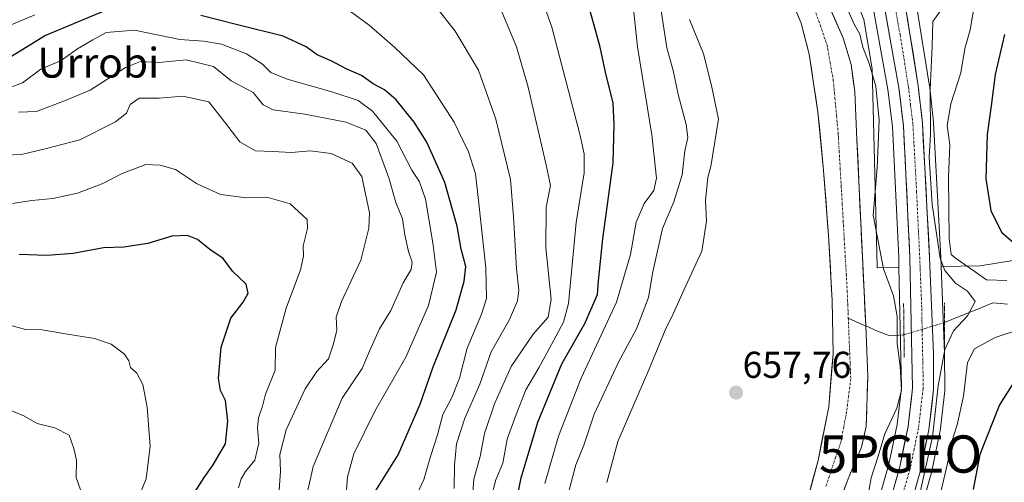
# Model space of a CAD drawing. Units: metres. Extents: x 630930 to 634376, y 4750500 to 4752879.
# Drawn here: x 632081 to 632345, y 4751590 to 4751714 of the extents above; entities that cross this region are included whole.
import ezdxf
from ezdxf.enums import TextEntityAlignment as Align

# ---------------------------------------------------------------- set-up
doc = ezdxf.new("R2010")
doc.units = ezdxf.units.M
doc.header["$MEASUREMENT"] = 0
doc.linetypes.add('TRAZO_Y_PUNTO', pattern=[1, 0.5, -0.25, 0, -0.25])
doc.linetypes.add('TRAZOS2', pattern=[0.375, 0.25, -0.125])
doc.layers.get('0').update_dxf_attribs({"lineweight": 5})
for name, color, linetype, lineweight in [('Arbolado forestal CxS', 92, 'Continuous', 0), ('Carretera de calzada única', 19, 'Continuous', 13), ('Carretera de calzada única Cxs', 19, 'Continuous', 13), ('Carretera de calzada única eje', 19, 'TRAZO_Y_PUNTO', 0), ('Carátula', 7, 'Continuous', 5), ('Corriente natural Cxs', 5, 'Continuous', 13), ('Corriente natural eje', 5, 'TRAZO_Y_PUNTO', 0), ('Corriente natural lineal', 142, 'Continuous', 13), ('Corriente natural lineal oculto', 19, 'TRAZO_Y_PUNTO', 13), ('Corriente natural superficial', 5, 'Continuous', 13), ('Curva de nivel maestra', 36, 'Continuous', 30), ('Curva de nivel normal', 36, 'Continuous', 0), ('Matorral CxS', 135, 'Continuous', 0), ('Núcleo urbano CxS', 19, 'Continuous', 0), ('Puente lineal', 2, 'TRAZOS2', 0), ('Punto de cota en terreno', 7, 'Continuous', 0), ('Punto geodésico', 7, 'Continuous', 0), ('Rótulo de punto de cota en terreno', 19, 'Continuous', 0), ('Suelo desnudo CxS', 43, 'Continuous', 0), ('Texto cartográfico', 19, 'Continuous', 0)]:
    doc.layers.add(name, color=color, linetype=linetype, lineweight=lineweight)
doc.styles.add('Arial', font='txt', dxfattribs={"height": 0.2})

# ---------------------------------------------------------------- blocks, each defined once
blk = doc.blocks.new('*U153')
at = {"layer": 'Núcleo urbano CxS', "color": 19, "linetype": 'Continuous', "lineweight": 0}
for points in [[(632305.4085, 4751564.1305, 663.0132), (632314.0453, 4751594.7073, 664.1241), (632316.2661, 4751605.2731, 663.7593), (632317.4165, 4751615.1531, 662.9413), (632316.7465, 4751647.4291, 663.6559), (632316.6915, 4751650.0763, 663.6825), (632314.9891, 4751685.1606, 662.7767), (632313.7427, 4751695.1028, 662.6611), (632308.9769, 4751722.1186, 662.7703)], [(632321.5817, 4751717.1091, 664.605), (632324.9015, 4751696.5893, 667.1763), (632324.9219, 4751696.4396, 667.2059), (632326.0319, 4751686.3896, 668.53), (632326.0457, 4751686.2207, 668.5319), (632327.9767, 4751650.2099, 666.803), (632328.0787, 4751647.6421, 664.6178), (632328.9977, 4751624.5091, 667.4688), (632329.0001, 4751624.412, 667.483), (632329.0701, 4751614.7209, 668.3296), (632329.0497, 4751614.3608, 668.3546), (632327.7797, 4751603.5307, 669.5758), (632327.7545, 4751603.3591, 669.6022), (632327.7361, 4751603.2637, 669.6135), (632325.3761, 4751592.0237, 669.7436), (632325.3271, 4751591.8247, 669.7411), (632316.5771, 4751560.8448, 666.9191)]]:
    blk.add_polyline3d(points, dxfattribs=at)
blk = doc.blocks.new('*U156')
at = {"layer": 'Matorral CxS', "color": 135, "linetype": 'Continuous', "lineweight": 0}
blk.add_polyline3d([(632461.3213, 4751722.3907, 735.8929), (632473.5909, 4751703.9755, 736.165), (632485.3397, 4751696.2273, 736.272), (632540.3127, 4751675.4311, 723.049), (632431.2371, 4751650.2951, 695.7374), (632368.1207, 4751652.6635, 678.7965), (632338.5103, 4751647.8381, 669.7785), (632328.0787, 4751647.6421, 664.6178), (632328.0787, 4751647.6421, 664.6178), (632327.9767, 4751650.2099, 666.803), (632326.0457, 4751686.2207, 668.5319), (632326.0319, 4751686.3896, 668.53), (632324.9219, 4751696.4396, 667.2059), (632324.9015, 4751696.5893, 667.1763), (632321.5817, 4751717.1091, 664.605)], dxfattribs=at)
blk.add_polyline3d([(632310.8701, 4751647.3187, 659.9004), (632310.8851, 4751647.7639, 660.013), (632309.5425, 4751700.6663, 660.9096), (632307.3459, 4751713.8485, 661.8585), (632302.5581, 4751725.8185, 662.0039), (632295.2351, 4751738.5165, 661.7608), (632279.2687, 4751758.1309, 660.8513), (632278.6437, 4751758.7289, 660.7606), (632296.7879, 4751763.9194, 662.8247), (632297.0801, 4751763.2698, 662.8228), (632300.6161, 4751753.1123, 662.7878), (632304.4941, 4751739.2364, 662.8564), (632308.9769, 4751722.1186, 662.7703), (632313.7427, 4751695.1028, 662.6611), (632314.9891, 4751685.1606, 662.7767), (632316.6915, 4751650.0763, 663.6825), (632316.7465, 4751647.4291, 663.6559), (632310.8701, 4751647.3187, 659.9004)], close=True, dxfattribs=at)
blk = doc.blocks.new('*U164')
at = {"layer": 'Arbolado forestal CxS', "color": 92, "linetype": 'Continuous', "lineweight": 0}
blk.add_polyline3d([(632288.0201, 4751718.8601, 657.1505), (632290.4801, 4751712.8901, 657.2331), (632292.6901, 4751704.5801, 657.0335), (632295.0201, 4751689.0301, 656.9588), (632296.5501, 4751673.4201, 656.0815), (632297.8501, 4751655.9901, 655.8247), (632298.8401, 4751638.5601, 655.5219), (632299.0601, 4751624.2901, 655.9301), (632297.9201, 4751610.0201, 655.4877), (632295.0401, 4751595.6101, 655.244), (632291.2001, 4751581.4501, 654.8715)], dxfattribs=at)
blk = doc.blocks.new('*U178')
at = {"layer": 'Curva de nivel normal', "color": 36, "linetype": 'Continuous', "lineweight": 0}
blk.add_polyline3d([(632150.17, 4751583.92, 715), (632150.77, 4751592.81, 715), (632150.64, 4751597.22, 715), (632152.31, 4751603.88, 715), (632157.42, 4751614.9, 715), (632160.57, 4751619.55, 715), (632163.68, 4751622.92, 715), (632164.99, 4751626.92, 715), (632165.9, 4751630.56, 715), (632165.77, 4751634.12, 715), (632167.13, 4751638.25, 715), (632172.34, 4751649.33, 715), (632174.51, 4751657.94, 715), (632174.71, 4751662.06, 715), (632172.6, 4751671.79, 715), (632170.01, 4751675.36, 715), (632164.42, 4751677.98, 715), (632158.76, 4751678.65, 715), (632153.71, 4751678.25, 715), (632148.61, 4751678.48, 715), (632144.13, 4751678.72, 715), (632139.92, 4751681.09, 715), (632135.78, 4751686.48, 715), (632131.6, 4751691.8, 715), (632124.61, 4751693.34, 715), (632118.24, 4751692.8, 715), (632112.91, 4751692.78, 715), (632110.46, 4751691.09, 715), (632109.43, 4751688.73, 715), (632106.5, 4751686.44, 715), (632096.91, 4751681.6, 715), (632087.67, 4751679.21, 715), (632081.33, 4751677.68, 715), (632076.73, 4751677.48, 715)], dxfattribs=at)
blk = doc.blocks.new('*U179')
at = {"layer": 'Curva de nivel normal', "color": 36, "linetype": 'Continuous', "lineweight": 0}
blk.add_polyline3d([(632202.24, 4751584.8, 685), (632202.71, 4751590.66, 685), (632204.34, 4751596.75, 685), (632205.55, 4751602.85, 685), (632208.18, 4751610.89, 685), (632212.65, 4751620.88, 685), (632218.57, 4751629.56, 685), (632222.6, 4751634.06, 685), (632223.4, 4751638.79, 685), (632222.02, 4751652.63, 685), (632222.08, 4751663.57, 685), (632223.28, 4751669.4, 685), (632222.19, 4751674.45, 685), (632217.24, 4751695.76, 685), (632214.1, 4751706.58, 685), (632210.19, 4751715.9, 685)], dxfattribs=at)
blk = doc.blocks.new('*U196')
at = {"layer": 'Curva de nivel normal', "color": 36, "linetype": 'Continuous', "lineweight": 0}
for points in [[(632327.2, 4751583.78, 670), (632329.81, 4751594.87, 670), (632330.94, 4751600.79, 670), (632332.34, 4751605.2, 670), (632334.04, 4751612.94, 670), (632335.18, 4751621.89, 670), (632337.06, 4751625.62, 670), (632342.57, 4751628.63, 670), (632349.91, 4751631.01, 670)], [(632345.72, 4751643.94, 670), (632340.24, 4751644.09, 670), (632331.87, 4751650, 670), (632330.81, 4751650.86, 670), (632330.2, 4751655.13, 670), (632330.05, 4751671.61, 670), (632330.44, 4751680.3, 670), (632329.73, 4751685.5, 670), (632330.7, 4751691.26, 670), (632333.4, 4751699.63, 670), (632334.45, 4751706.08, 670), (632335.9, 4751711.12, 670), (632337.08, 4751718.45, 670)]]:
    blk.add_polyline3d(points, dxfattribs=at)
blk = doc.blocks.new('*U199')
at = {"layer": 'Curva de nivel normal', "color": 36, "linetype": 'Continuous', "lineweight": 0}
blk.add_polyline3d([(632080.51, 4751547.09, 735), (632083.95, 4751551.34, 735), (632086.13, 4751554.26, 735), (632086.41, 4751556.97, 735), (632087.7, 4751561.88, 735), (632090.12, 4751567.77, 735), (632091.53, 4751571.65, 735), (632093.85, 4751576.58, 735), (632094.94, 4751582.45, 735), (632097.08, 4751587.78, 735), (632095.96, 4751591.12, 735), (632096.08, 4751595.78, 735), (632095.33, 4751598.86, 735), (632094.05, 4751602.44, 735), (632090.22, 4751604.42, 735), (632085.52, 4751605.61, 735), (632081.92, 4751607.66, 735), (632077.38, 4751609.47, 735)], dxfattribs=at)
blk = doc.blocks.new('*U201')
at = {"layer": 'Curva de nivel normal', "color": 36, "linetype": 'Continuous', "lineweight": 0}
blk.add_polyline3d([(632207.22, 4751585.45, 680), (632208.56, 4751590.45, 680), (632210.45, 4751594.95, 680), (632211.65, 4751601.35, 680), (632214.07, 4751607.99, 680), (632216.6, 4751614.63, 680), (632220.11, 4751620.52, 680), (632223.5, 4751626.78, 680), (632226.73, 4751632.76, 680), (632228.12, 4751637.71, 680), (632230.15, 4751659.48, 680), (632232.26, 4751672.79, 680), (632232.24, 4751677.89, 680), (632231.08, 4751683.12, 680), (632223.63, 4751711.84, 680), (632218.12, 4751727.32, 680)], dxfattribs=at)
blk = doc.blocks.new('*U219')
at = {"layer": 'Curva de nivel normal', "color": 36, "linetype": 'Continuous', "lineweight": 0}
blk.add_polyline3d([(632139.49, 4751588.37, 720), (632140.22, 4751590.78, 720), (632141.44, 4751592.68, 720), (632143.9, 4751595.7, 720), (632145.02, 4751600.3, 720), (632144.62, 4751604.3, 720), (632144.85, 4751607.06, 720), (632145.93, 4751610.18, 720), (632146.79, 4751613.45, 720), (632149.39, 4751619.83, 720), (632149.44, 4751625.98, 720), (632152.3, 4751636.5, 720), (632156.15, 4751646.78, 720), (632156.97, 4751650.48, 720), (632156.86, 4751653.22, 720), (632158.07, 4751657.82, 720), (632157.97, 4751660.3, 720), (632153.42, 4751664.46, 720), (632147.16, 4751666.25, 720), (632141.66, 4751666.06, 720), (632134.71, 4751666.98, 720), (632128.28, 4751669.9, 720), (632122.6, 4751673.71, 720), (632118.46, 4751674.85, 720), (632114.65, 4751675, 720), (632108.32, 4751672.57, 720), (632103.12, 4751669.88, 720), (632096.34, 4751667.35, 720), (632089.67, 4751665.86, 720), (632084.1, 4751665.39, 720), (632078.91, 4751664.58, 720)], dxfattribs=at)
blk = doc.blocks.new('*U221')
at = {"layer": 'Curva de nivel normal', "color": 36, "linetype": 'Continuous', "lineweight": 0}
blk.add_polyline3d([(632157.86, 4751586.45, 710), (632159.58, 4751594.01, 710), (632167.34, 4751612.36, 710), (632172.68, 4751620.34, 710), (632174.69, 4751624.98, 710), (632177.4, 4751630.97, 710), (632180.4, 4751635.83, 710), (632183.75, 4751643.25, 710), (632185.9, 4751646.85, 710), (632186.17, 4751648.8, 710), (632185.1, 4751651.65, 710), (632184.19, 4751656.12, 710), (632183.54, 4751660.42, 710), (632181.73, 4751664.78, 710), (632179.87, 4751671.42, 710), (632176.46, 4751680.64, 710), (632173.7, 4751684.25, 710), (632168.46, 4751686.33, 710), (632157.34, 4751688.55, 710), (632148.8, 4751689.68, 710), (632146.1, 4751690.98, 710), (632143.46, 4751694.34, 710), (632137.57, 4751697.44, 710), (632132.78, 4751701.32, 710), (632125.49, 4751703.03, 710), (632118.18, 4751702.39, 710), (632113.21, 4751702.61, 710), (632109.2, 4751701.02, 710), (632099.72, 4751694.9, 710), (632093.24, 4751692.24, 710), (632085.31, 4751689.26, 710), (632080.48, 4751689.03, 710)], dxfattribs=at)
blk = doc.blocks.new('*U223')
at = {"layer": 'Curva de nivel normal', "color": 36, "linetype": 'Continuous', "lineweight": 0}
blk.add_polyline3d([(632110.48, 4751580.17, 730), (632114.78, 4751590.72, 730), (632115.85, 4751599.47, 730), (632115.04, 4751609.98, 730), (632113.87, 4751616.07, 730), (632112.2, 4751619.07, 730), (632110.57, 4751620.6, 730), (632110.12, 4751622.34, 730), (632108.91, 4751624.12, 730), (632105.32, 4751626.83, 730), (632100.92, 4751628.32, 730), (632092.52, 4751629.7, 730), (632086.87, 4751630.72, 730), (632082.34, 4751630.77, 730), (632077.57, 4751632.15, 730)], dxfattribs=at)
blk = doc.blocks.new('*U236')
at = {"layer": 'Curva de nivel normal', "color": 36, "linetype": 'Continuous', "lineweight": 0}
for points in [[(632186.59, 4751584.78, 695), (632189.22, 4751590.59, 695), (632191.16, 4751597.02, 695), (632192.93, 4751602.56, 695), (632194.38, 4751608, 695), (632196.8, 4751612.55, 695), (632198.86, 4751617.76, 695), (632200.91, 4751625.77, 695), (632204.73, 4751634.92, 695), (632206.07, 4751639.12, 695), (632205.86, 4751647.32, 695), (632203.99, 4751664.6, 695), (632203.16, 4751672.52, 695), (632201.28, 4751678.45, 695), (632197.42, 4751686.32, 695), (632189.13, 4751699.02, 695), (632181.51, 4751706.41, 695), (632174.57, 4751712.38, 695), (632167.26, 4751717.7, 695)], [(632084.91, 4751715.18, 695), (632070.24, 4751708.95, 695)]]:
    blk.add_polyline3d(points, dxfattribs=at)
blk = doc.blocks.new('*U240')
at = {"layer": 'Curva de nivel normal', "color": 36, "linetype": 'Continuous', "lineweight": 0}
blk.add_polyline3d([(632197.41, 4751588.12, 690), (632197.5, 4751594.37, 690), (632198.03, 4751600.14, 690), (632200.26, 4751607.04, 690), (632204.32, 4751616.12, 690), (632207.35, 4751624.78, 690), (632212.26, 4751633.5, 690), (632214.39, 4751638.45, 690), (632214.75, 4751641.29, 690), (632214.16, 4751647.04, 690), (632213.34, 4751661.02, 690), (632212.53, 4751670.95, 690), (632208.56, 4751687.21, 690), (632203.89, 4751700.32, 690), (632197.65, 4751710.78, 690), (632192.08, 4751717.8, 690)], dxfattribs=at)
blk = doc.blocks.new('*U242')
at = {"layer": 'Curva de nivel normal', "color": 36, "linetype": 'Continuous', "lineweight": 0}
blk.add_polyline3d([(632168.54, 4751587.82, 705), (632168.73, 4751591.24, 705), (632170.5, 4751597.48, 705), (632176.1, 4751608.92, 705), (632184.47, 4751623.33, 705), (632190.5, 4751637.25, 705), (632192.69, 4751646.12, 705), (632191.68, 4751654.01, 705), (632189.73, 4751665.68, 705), (632188.13, 4751670.34, 705), (632186.01, 4751673.51, 705), (632182.03, 4751681.23, 705), (632175.48, 4751689.3, 705), (632171.61, 4751692.17, 705), (632164.57, 4751694.53, 705), (632152.56, 4751697.9, 705), (632148.24, 4751699.69, 705), (632145.94, 4751701.87, 705), (632141.69, 4751704.64, 705), (632134.94, 4751707.23, 705), (632130.12, 4751708.1, 705), (632123.77, 4751708.55, 705), (632111.63, 4751711.03, 705), (632104.03, 4751710.38, 705), (632100.45, 4751708.42, 705), (632096.33, 4751706, 705), (632091.91, 4751702.9, 705), (632086.48, 4751700.58, 705), (632081.57, 4751696.9, 705), (632076.26, 4751694.91, 705)], dxfattribs=at)
blk = doc.blocks.new('*U246')
at = {"layer": 'Curva de nivel maestra', "color": 36, "linetype": 'Continuous', "lineweight": 30}
blk.add_polyline3d([(632127.62, 4751586.93, 725), (632130.29, 4751591.14, 725), (632132.73, 4751594.46, 725), (632134.36, 4751597.26, 725), (632136, 4751600.1, 725), (632136.62, 4751606.24, 725), (632136.06, 4751611.78, 725), (632134.65, 4751614.42, 725), (632134.18, 4751617.66, 725), (632134.87, 4751626.08, 725), (632137.46, 4751633.78, 725), (632140.76, 4751638.12, 725), (632142.15, 4751640.49, 725), (632141.59, 4751642.94, 725), (632137.95, 4751646.43, 725), (632135.43, 4751649.79, 725), (632131.83, 4751652.2, 725), (632128.48, 4751654.93, 725), (632125.88, 4751655.97, 725), (632121.62, 4751655.76, 725), (632115.23, 4751653.79, 725), (632108.74, 4751652.81, 725), (632103.3, 4751652.64, 725), (632095.15, 4751651.13, 725), (632088.1, 4751650.65, 725), (632080.65, 4751650.86, 725)], dxfattribs=at)
blk = doc.blocks.new('*U261')
at = {"layer": 'Curva de nivel maestra', "color": 36, "linetype": 'Continuous', "lineweight": 30}
for points in [[(632175.21, 4751585.7, 700), (632182.34, 4751597.18, 700), (632188.24, 4751610.78, 700), (632191.78, 4751620.78, 700), (632197.92, 4751636.07, 700), (632200.04, 4751643.75, 700), (632200.53, 4751647.63, 700), (632199.24, 4751652.34, 700), (632198.19, 4751658.46, 700), (632194.85, 4751670.2, 700), (632190.02, 4751680.96, 700), (632186.63, 4751686.32, 700), (632181.79, 4751692.33, 700), (632178.73, 4751695.05, 700), (632175.68, 4751696.66, 700), (632172.52, 4751698.84, 700), (632168.44, 4751700.65, 700), (632164.57, 4751702.75, 700), (632160.64, 4751704.42, 700), (632157.69, 4751706.54, 700), (632151.52, 4751709.4, 700), (632139.22, 4751712.43, 700), (632129.43, 4751714.93, 700)], [(632106.62, 4751717.45, 700), (632087.77, 4751709.58, 700), (632078.62, 4751703.98, 700)]]:
    blk.add_polyline3d(points, dxfattribs=at)
blk = doc.blocks.new('5PATER')
at = {"layer": 'Carátula', "linetype": 'Continuous', "lineweight": 5}
h = blk.add_hatch(color=250, dxfattribs=at)
edge = h.paths.add_edge_path()
edge.add_ellipse((0, 0.01), major_axis=(-1.33, -1.34), ratio=0.999422, start_angle=0, end_angle=360)
blk = doc.blocks.new('5PGEO')
blk.add_text('5PGEO', height=10).set_placement((0, 0), align=Align.MIDDLE_CENTER)

msp = doc.modelspace()

# ---------------------------------------------------------------- linework, layer by layer
at = {"layer": 'Arbolado forestal CxS', "color": 92, "linetype": 'Continuous', "lineweight": 0}
for points in [[(632278.64, 4751758.73, 660.76), (632279.27, 4751758.13, 660.85), (632295.24, 4751738.52, 661.76), (632302.56, 4751725.82, 662), (632307.35, 4751713.85, 661.86), (632309.54, 4751700.67, 660.91), (632310.89, 4751647.76, 660.01), (632310.87, 4751647.32, 659.9), (632316.75, 4751647.43, 663.66)], [(632300.17, 4751583.08, 656.43), (632303.34, 4751591.16, 657.49), (632306.75, 4751599.19, 658.89), (632307.99, 4751604.78, 657.83), (632308.39, 4751618.26, 655.84), (632307.85, 4751631.73, 655.9), (632306.97, 4751650.22, 657.65), (632306.08, 4751668.72, 659.52), (632305.49, 4751681.66, 658.26), (632304.9, 4751694.6, 657.95), (632303.9, 4751701.84, 657.73), (632301.83, 4751708.89, 658.29), (632295.77, 4751722.56, 658.23)], [(632295.77, 4751722.56, 658.23), (632301.83, 4751708.89, 658.29), (632303.9, 4751701.84, 657.73), (632304.9, 4751694.6, 657.95), (632305.49, 4751681.66, 658.26), (632306.08, 4751668.72, 659.52), (632306.97, 4751650.22, 657.65), (632307.85, 4751631.73, 655.9), (632308.39, 4751618.26, 655.84), (632307.99, 4751604.78, 657.83), (632306.75, 4751599.19, 658.89), (632303.34, 4751591.16, 657.49), (632300.17, 4751583.08, 656.43)], [(632288.02, 4751718.86, 657.15), (632290.48, 4751712.89, 657.23), (632292.69, 4751704.58, 657.03), (632295.02, 4751689.03, 656.96), (632296.55, 4751673.42, 656.08), (632297.85, 4751655.99, 655.82), (632298.84, 4751638.56, 655.52), (632299.06, 4751624.29, 655.93), (632297.92, 4751610.02, 655.49), (632295.04, 4751595.61, 655.24), (632291.2, 4751581.45, 654.87)], [(632307.35, 4751713.85, 661.86), (632309.54, 4751700.67, 660.91), (632310.89, 4751647.76, 660.01), (632310.87, 4751647.32, 659.9), (632316.75, 4751647.43, 663.66), (632317.42, 4751615.15, 662.94), (632316.27, 4751605.27, 663.76), (632314.05, 4751594.71, 664.12), (632305.41, 4751564.13, 663.01)], [(632540.31, 4751675.43, 723.05), (632431.24, 4751650.3, 695.74), (632368.12, 4751652.66, 678.8), (632338.51, 4751647.84, 669.78), (632328.08, 4751647.64, 664.62)], [(632316.58, 4751560.84, 666.92), (632325.33, 4751591.82, 669.74), (632325.38, 4751592.02, 669.74), (632327.74, 4751603.26, 669.61), (632327.75, 4751603.36, 669.6), (632327.78, 4751603.53, 669.58), (632329.05, 4751614.36, 668.35), (632329.07, 4751614.72, 668.33), (632329, 4751624.41, 667.48), (632329, 4751624.51, 667.47), (632328.08, 4751647.64, 664.62), (632338.51, 4751647.84, 669.78), (632368.12, 4751652.66, 678.8)], [(632316.75, 4751647.43, 663.66), (632317.42, 4751615.15, 662.94), (632316.27, 4751605.27, 663.76), (632314.05, 4751594.71, 664.12), (632305.41, 4751564.13, 663.01)], [(632328.08, 4751647.64, 664.62), (632329, 4751624.51, 667.47), (632329, 4751624.41, 667.48), (632329.07, 4751614.72, 668.33), (632329.05, 4751614.36, 668.35), (632327.78, 4751603.53, 669.58), (632327.75, 4751603.36, 669.6), (632327.74, 4751603.26, 669.61), (632325.38, 4751592.02, 669.74), (632325.33, 4751591.82, 669.74), (632316.58, 4751560.84, 666.92)]]:
    msp.add_polyline3d(points, dxfattribs=at)
at = {"layer": 'Carretera de calzada única', "color": 19, "linetype": 'Continuous', "lineweight": 13}
for points in [[(632294.78, 4751368.09), (632290.57, 4751376.24), (632280.96, 4751396.81), (632271.14, 4751425.99), (632269.55, 4751431.26), (632268.48, 4751436.84), (632268.1, 4751443.3), (632268.21, 4751448.91), (632269.03, 4751453.98), (632270.78, 4751461.54), (632272.73, 4751469.08), (632274.62, 4751474.98), (632280.14, 4751488.82), (632294.64, 4751522.84), (632299.19, 4751535.21), (632308.28, 4751563.26), (632316.96, 4751593.99), (632319.23, 4751604.79), (632320.42, 4751615.01), (632319.69, 4751650.18), (632317.98, 4751685.42), (632316.71, 4751695.55), (632311.91, 4751722.76)], [(632318.62, 4751716.63), (632321.94, 4751696.11), (632323.05, 4751686.06), (632324.98, 4751650.07), (632326, 4751624.39), (632326.07, 4751614.71), (632324.8, 4751603.88), (632322.44, 4751592.64), (632313.69, 4751561.66)]]:
    msp.add_lwpolyline(points, dxfattribs=at)
at = {"layer": 'Carretera de calzada única Cxs', "color": 19, "linetype": 'Continuous', "lineweight": 13}
for points in [[(632315.72, 4751589.6, 663.94), (632316.96, 4751593.99, 664.09), (632317.72, 4751597.59, 663.66), (632318.47, 4751601.19, 663.58), (632319.23, 4751604.79, 663.46), (632319.63, 4751608.2, 663.1), (632320.02, 4751611.6, 662.82), (632320.42, 4751615.01, 662.91), (632320.33, 4751619.41, 663.03), (632320.24, 4751623.8, 663.09), (632320.15, 4751628.2, 663.15), (632320.06, 4751632.6, 662.97), (632319.96, 4751636.99, 662.88), (632319.87, 4751641.39, 663.18), (632319.78, 4751645.78, 663.57), (632319.69, 4751650.18, 663.78), (632319.48, 4751654.59, 663.82), (632319.26, 4751658.99, 663.84), (632319.05, 4751663.4, 663.82), (632318.84, 4751667.8, 663.58), (632318.62, 4751672.21, 663.29), (632318.41, 4751676.61, 663.05), (632318.19, 4751681.02, 662.93), (632317.98, 4751685.42, 662.9), (632317.56, 4751688.8, 662.86), (632317.13, 4751692.17, 662.84), (632316.71, 4751695.55, 662.93), (632315.91, 4751700.09, 662.87), (632315.11, 4751704.62, 662.62), (632314.31, 4751709.16, 662.67), (632313.51, 4751713.69, 662.8), (632312.71, 4751718.23, 662.87)], [(632318.94, 4751714.66, 663.19), (632319.69, 4751710.02, 663.2), (632320.44, 4751705.38, 663.29), (632321.19, 4751700.75, 663.36), (632321.94, 4751696.11, 663.61), (632322.31, 4751692.76, 663.83), (632322.68, 4751689.41, 664.22), (632323.05, 4751686.06, 664.41), (632323.29, 4751681.56, 664.48), (632323.53, 4751677.06, 664.76), (632323.77, 4751672.56, 664.99), (632324.02, 4751668.07, 665.04), (632324.26, 4751663.57, 664.87), (632324.5, 4751659.07, 664.44), (632324.74, 4751654.57, 664.41), (632324.98, 4751650.07, 664.21), (632325.15, 4751645.79, 663.98), (632325.32, 4751641.51, 663.46), (632325.49, 4751637.23, 662.52), (632325.66, 4751632.95, 661.87), (632325.83, 4751628.67, 664.06), (632326, 4751624.39, 664.35), (632326.04, 4751619.55, 664.41), (632326.07, 4751614.71, 664.53), (632325.65, 4751611.1, 664.62), (632325.22, 4751607.49, 664.74), (632324.8, 4751603.88, 664.76), (632324.01, 4751600.13, 664.82), (632323.23, 4751596.39, 664.86), (632322.44, 4751592.64, 664.75), (632321.19, 4751588.21, 664.23)]]:
    msp.add_polyline3d(points, dxfattribs=at)
at = {"layer": 'Carretera de calzada única eje', "color": 19, "linetype": 'TRAZO_Y_PUNTO', "lineweight": 0}
msp.add_lwpolyline([(632315.23, 4751720.1), (632317.07, 4751709.74), (632319.32, 4751695.83), (632319.89, 4751690.8), (632320.51, 4751685.74), (632321.48, 4751667.74), (632322.33, 4751650.13), (632322.85, 4751637.29), (632323.21, 4751619.69), (632323.23, 4751614.85), (632322.6, 4751609.44), (632322.01, 4751604.33), (632320.83, 4751598.71), (632319.69, 4751593.31), (632315.32, 4751577.82)], dxfattribs=at)
at = {"layer": 'Corriente natural Cxs', "color": 5, "linetype": 'Continuous', "lineweight": 13}
for points in [[(632297.79, 4751718, 657.76), (632299.81, 4751713.45, 657.9), (632301.83, 4751708.89, 657.83), (632302.87, 4751705.37, 657.68), (632303.9, 4751701.84, 657.52), (632304.4, 4751698.22, 656.98), (632304.9, 4751694.6, 656.88), (632305.1, 4751690.29, 656.89), (632305.29, 4751685.97, 656.9), (632305.49, 4751681.66, 656.91), (632305.69, 4751677.35, 656.88), (632305.88, 4751673.03, 656.73), (632306.08, 4751668.72, 656.85), (632306.3, 4751664.1, 657.44), (632306.53, 4751659.47, 656.98), (632306.75, 4751654.85, 656.66), (632306.97, 4751650.22, 656.45), (632307.19, 4751645.6, 656.33), (632307.41, 4751640.98, 656.14), (632307.63, 4751636.35, 655.84), (632307.85, 4751631.73, 655.62), (632308.03, 4751627.24, 655.57), (632308.21, 4751622.75, 655.49), (632308.39, 4751618.26, 655.38), (632308.26, 4751613.77, 655.33), (632308.12, 4751609.27, 655.57), (632307.99, 4751604.78, 656.11), (632307.37, 4751601.99, 656.03), (632306.75, 4751599.19, 655.75), (632305.05, 4751595.18, 655.96), (632303.34, 4751591.16, 655.79), (632301.76, 4751587.12, 655.41)], [(632292.48, 4751586.17, 655.22), (632293.76, 4751590.89, 655.53), (632295.04, 4751595.61, 655.63), (632296, 4751600.41, 655.67), (632296.96, 4751605.22, 655.84), (632297.92, 4751610.02, 655.93), (632298.3, 4751614.78, 656.13), (632298.68, 4751619.53, 656.42), (632299.06, 4751624.29, 656.64), (632298.99, 4751629.05, 656.55), (632298.91, 4751633.8, 656.52), (632298.84, 4751638.56, 656.06), (632298.59, 4751642.92, 655.84), (632298.35, 4751647.28, 655.84), (632298.1, 4751651.63, 655.89), (632297.85, 4751655.99, 655.96), (632297.53, 4751660.35, 655.98), (632297.2, 4751664.71, 655.96), (632296.88, 4751669.06, 656.06), (632296.55, 4751673.42, 656.09), (632296.17, 4751677.32, 656.48), (632295.79, 4751681.23, 656.8), (632295.4, 4751685.13, 657.08), (632295.02, 4751689.03, 657.27), (632294.44, 4751692.92, 657.26), (632293.86, 4751696.81, 657.39), (632293.27, 4751700.69, 657.5), (632292.69, 4751704.58, 657.46), (632291.59, 4751708.74, 657.18), (632290.48, 4751712.89, 657.29), (632289.25, 4751715.88, 657.32)]]:
    msp.add_polyline3d(points, dxfattribs=at)
at = {"layer": 'Corriente natural eje', "color": 5, "linetype": 'TRAZO_Y_PUNTO', "lineweight": 0}
for points in [[(632294.12, 4751716.72, 657.1), (632295.24, 4751713.47, 657.22), (632296.37, 4751710.23, 657.05), (632297.49, 4751706.98, 656.99), (632298.32, 4751702.27, 656.79), (632299.14, 4751697.56, 656.69), (632299.58, 4751692.81, 656.66), (632300.01, 4751688.07, 656.73), (632300.45, 4751683.32, 656.59), (632300.72, 4751678.62, 656.51), (632300.99, 4751673.92, 656.16), (632301.26, 4751669.21, 655.97), (632301.53, 4751664.51, 655.92), (632301.8, 4751659.81, 655.99), (632302.07, 4751655.11, 655.96), (632302.34, 4751650.4, 655.89), (632302.61, 4751645.7, 655.79), (632302.88, 4751641, 655.67), (632303.02, 4751637.41, 655.58), (632303.17, 4751633.82, 655.48)], [(632303.17, 4751633.82, 655.48), (632303.33, 4751629.74, 655.46), (632303.49, 4751625.67, 655.6), (632303.66, 4751621.59, 655.6), (632303.82, 4751617.52, 655.4), (632303.26, 4751613.03, 655.27), (632302.69, 4751608.53, 655.29), (632301.94, 4751604.6, 655.26), (632301.19, 4751600.66, 655.22), (632299.82, 4751596.6, 655.19), (632298.45, 4751592.55, 655.12), (632297.08, 4751588.49, 655.02)]]:
    msp.add_polyline3d(points, dxfattribs=at)
at = {"layer": 'Corriente natural lineal', "color": 142, "linetype": 'Continuous', "lineweight": 13}
for points in [[(632345.88, 4751637.59, 667.34), (632341.98, 4751637.94, 667.18), (632337.65, 4751636.17, 665.56), (632333.32, 4751634.4, 664.03), (632328.99, 4751632.63, 662.66)], [(632307.85, 4751631.73, 655.62), (632307.08, 4751632.07, 655.47), (632303.17, 4751633.82, 655.48)], [(632318.1, 4751629.36, 661.53), (632315.67, 4751629.13, 659.62), (632313.88, 4751629.24, 658.18), (632310.99, 4751630.33, 656.21), (632307.85, 4751631.73, 655.62)]]:
    msp.add_polyline3d(points, dxfattribs=at)
at = {"layer": 'Corriente natural lineal oculto', "color": 19, "linetype": 'TRAZO_Y_PUNTO', "lineweight": 13}
msp.add_polyline3d([(632328.99, 4751632.63, 662.66), (632328.99, 4751632.63, 662.66), (632325.36, 4751631.54, 662.71), (632321.74, 4751630.45, 664.13), (632318.11, 4751629.36, 661.54), (632318.1, 4751629.36, 661.53)], dxfattribs=at)
at = {"layer": 'Corriente natural superficial', "color": 5, "linetype": 'Continuous', "lineweight": 13}
for points in [[(632297.79, 4751718, 657.76), (632299.81, 4751713.45, 657.9), (632301.83, 4751708.89, 657.83), (632302.87, 4751705.37, 657.68), (632303.9, 4751701.84, 657.52), (632304.4, 4751698.22, 656.98), (632304.9, 4751694.6, 656.88), (632305.1, 4751690.29, 656.89), (632305.29, 4751685.97, 656.9), (632305.49, 4751681.66, 656.91), (632305.69, 4751677.35, 656.88), (632305.88, 4751673.03, 656.73), (632306.08, 4751668.72, 656.85), (632306.3, 4751664.1, 657.44), (632306.53, 4751659.47, 656.98), (632306.75, 4751654.85, 656.66), (632306.97, 4751650.22, 656.45), (632307.19, 4751645.6, 656.33), (632307.41, 4751640.98, 656.14), (632307.63, 4751636.35, 655.84), (632307.85, 4751631.73, 655.62)], [(632292.48, 4751586.17, 655.22), (632293.76, 4751590.89, 655.53), (632295.04, 4751595.61, 655.63), (632296, 4751600.41, 655.67), (632296.96, 4751605.22, 655.84), (632297.92, 4751610.02, 655.93), (632298.3, 4751614.78, 656.13), (632298.68, 4751619.53, 656.42), (632299.06, 4751624.29, 656.64), (632298.99, 4751629.05, 656.55), (632298.91, 4751633.8, 656.52), (632298.84, 4751638.56, 656.06), (632298.59, 4751642.92, 655.84), (632298.35, 4751647.28, 655.84), (632298.1, 4751651.63, 655.89), (632297.85, 4751655.99, 655.96), (632297.53, 4751660.35, 655.98), (632297.2, 4751664.71, 655.96), (632296.88, 4751669.06, 656.06), (632296.55, 4751673.42, 656.09), (632296.17, 4751677.32, 656.48), (632295.79, 4751681.23, 656.8), (632295.4, 4751685.13, 657.08), (632295.02, 4751689.03, 657.27), (632294.44, 4751692.92, 657.26), (632293.86, 4751696.81, 657.39), (632293.27, 4751700.69, 657.5), (632292.69, 4751704.58, 657.46), (632291.59, 4751708.74, 657.18), (632290.48, 4751712.89, 657.29), (632289.25, 4751715.88, 657.32)], [(632307.85, 4751631.73, 655.62), (632308.03, 4751627.24, 655.57), (632308.21, 4751622.75, 655.49), (632308.39, 4751618.26, 655.38), (632308.26, 4751613.77, 655.32), (632308.12, 4751609.27, 655.57), (632307.99, 4751604.78, 656.11), (632307.37, 4751601.99, 656.03), (632306.75, 4751599.19, 655.75), (632305.05, 4751595.18, 655.96), (632303.34, 4751591.16, 655.79), (632301.76, 4751587.12, 655.41)]]:
    msp.add_polyline3d(points, dxfattribs=at)
at = {"layer": 'Curva de nivel maestra', "color": 36, "linetype": 'Continuous', "lineweight": 30}
for points in [[(632213.07, 4751579.27, 675), (632215.37, 4751590.99, 675), (632219.84, 4751605.96, 675), (632226.28, 4751621.56, 675), (632232.45, 4751632.38, 675), (632234.31, 4751636.68, 675), (632235.84, 4751640.12, 675), (632236.1, 4751643.78, 675), (632237.33, 4751655.12, 675), (632240.08, 4751675.43, 675), (632240.34, 4751685.72, 675), (632240.03, 4751691.43, 675), (632237.97, 4751699.78, 675), (632236.6, 4751706.45, 675), (632234.88, 4751712.63, 675), (632232.19, 4751722.31, 675)], [(632345.09, 4751709.87, 675), (632342.54, 4751699.12, 675), (632341.52, 4751690.78, 675), (632340.4, 4751683.05, 675), (632340.11, 4751671.18, 675), (632341.41, 4751662.72, 675), (632344.31, 4751656.87, 675), (632348.91, 4751652.82, 675)], [(632351.25, 4751622.45, 675), (632343.7, 4751610.62, 675), (632338.47, 4751597.23, 675), (632336.69, 4751587.9, 675)]]:
    msp.add_polyline3d(points, dxfattribs=at)
at = {"layer": 'Curva de nivel normal', "color": 36, "linetype": 'Continuous', "lineweight": 0}
for points in [[(632221.76, 4751589.48, 670), (632225.36, 4751602.14, 670), (632231.47, 4751617.72, 670), (632240.94, 4751638.14, 670), (632244.74, 4751650.92, 670), (632246.22, 4751659.59, 670), (632248.4, 4751664.53, 670), (632250.97, 4751668.07, 670), (632251.68, 4751671.35, 670), (632250.41, 4751682.96, 670), (632246.56, 4751706.53, 670), (632245.2, 4751720.12, 670)], [(632331.02, 4751720.72, 665), (632325.84, 4751713.35, 665), (632325.66, 4751706.87, 665), (632325.12, 4751695, 665), (632325.19, 4751683.07, 665), (632324.91, 4751676.94, 665), (632325.63, 4751664.3, 665), (632327.81, 4751649.88, 665), (632329.1, 4751646.62, 665), (632331.9, 4751643.22, 665), (632335.15, 4751641.06, 665), (632337.25, 4751638.26, 665), (632335.15, 4751634.45, 665), (632331.38, 4751630.45, 665), (632329.04, 4751625.45, 665), (632327.3, 4751615.65, 665), (632325.79, 4751601.99, 665), (632318.9, 4751571.11, 665)], [(632227.58, 4751585.02, 665), (632230.08, 4751594.52, 665), (632232.18, 4751599.77, 665), (632235.01, 4751608.11, 665), (632241.54, 4751622, 665), (632246.3, 4751630.98, 665), (632249.52, 4751639.38, 665), (632250.73, 4751646.28, 665), (632253.31, 4751657.83, 665), (632256.31, 4751664.96, 665), (632258.62, 4751672.26, 665), (632259.3, 4751678.69, 665), (632260.09, 4751682.25, 665), (632259.69, 4751685.74, 665), (632257.5, 4751693.8, 665), (632256.18, 4751700.25, 665), (632254.43, 4751706.3, 665), (632252.7, 4751718.03, 665)], [(632302.01, 4751718.76, 660), (632304.87, 4751712.45, 660), (632306.22, 4751709.95, 660), (632307.04, 4751706.45, 660), (632308.76, 4751702.12, 660), (632310.52, 4751696.03, 660), (632311.47, 4751686.94, 660), (632310.95, 4751674.08, 660), (632309.82, 4751661.4, 660), (632312.61, 4751647.08, 660), (632315.25, 4751639.8, 660), (632316.31, 4751634.24, 660), (632316.25, 4751627, 660), (632317.06, 4751620.98, 660), (632317.42, 4751614.55, 660), (632316.17, 4751609.68, 660), (632312.97, 4751602.78, 660), (632311.2, 4751596.78, 660), (632309.34, 4751590.99, 660), (632307.54, 4751580.94, 660)], [(632238.37, 4751589.78, 660), (632241.36, 4751600.78, 660), (632249.68, 4751619.97, 660), (632254.04, 4751630.58, 660), (632256.24, 4751635.16, 660), (632259.02, 4751641.35, 660), (632263.85, 4751651.74, 660), (632265.1, 4751659.84, 660), (632264.86, 4751665.36, 660), (632265.48, 4751671.51, 660), (632266.28, 4751674.45, 660), (632268.29, 4751687.15, 660), (632266.46, 4751696.21, 660), (632264.33, 4751704.7, 660), (632260.57, 4751713.89, 660)]]:
    msp.add_polyline3d(points, dxfattribs=at)
at = {"layer": 'Matorral CxS', "color": 135, "linetype": 'Continuous', "lineweight": 0}
for points in [[(632307.54, 4751766.99, 663.05), (632307.54, 4751766.99, 663.05), (632311.46, 4751756.47, 664.63), (632311.51, 4751756.3, 664.63), (632315.7, 4751742.43, 664.12), (632315.73, 4751742.32, 664.12), (632319.7, 4751727.1, 664), (632320.34, 4751724.7, 663.91), (632320.4, 4751724.43, 663.9), (632321.58, 4751717.11, 664.6), (632324.9, 4751696.59, 667.18), (632324.92, 4751696.44, 667.21), (632326.03, 4751686.39, 668.53), (632326.05, 4751686.22, 668.53), (632327.98, 4751650.21, 666.8), (632328.08, 4751647.64, 664.62)], [(632296.79, 4751763.92, 662.82), (632297.08, 4751763.27, 662.82), (632300.62, 4751753.11, 662.79), (632304.49, 4751739.24, 662.86), (632308.98, 4751722.12, 662.77), (632313.74, 4751695.1, 662.66), (632314.99, 4751685.16, 662.78), (632316.69, 4751650.08, 663.68), (632316.75, 4751647.43, 663.66)], [(632278.64, 4751758.73, 660.76), (632279.27, 4751758.13, 660.85), (632295.24, 4751738.52, 661.76), (632302.56, 4751725.82, 662), (632307.35, 4751713.85, 661.86), (632309.54, 4751700.67, 660.91), (632310.89, 4751647.76, 660.01), (632310.87, 4751647.32, 659.9), (632316.75, 4751647.43, 663.66)], [(632540.31, 4751675.43, 723.05), (632431.24, 4751650.3, 695.74), (632368.12, 4751652.66, 678.8), (632338.51, 4751647.84, 669.78), (632328.08, 4751647.64, 664.62)]]:
    msp.add_polyline3d(points, dxfattribs=at)
at = {"layer": 'Núcleo urbano CxS', "color": 19, "linetype": 'Continuous', "lineweight": 0}
for points in [[(632307.54, 4751766.99, 663.05), (632307.54, 4751766.99, 663.05), (632311.46, 4751756.47, 664.63), (632311.51, 4751756.3, 664.63), (632315.7, 4751742.43, 664.12), (632315.73, 4751742.32, 664.12), (632319.7, 4751727.1, 664), (632320.34, 4751724.7, 663.91), (632320.4, 4751724.43, 663.9), (632321.58, 4751717.11, 664.6), (632324.9, 4751696.59, 667.18), (632324.92, 4751696.44, 667.21), (632326.03, 4751686.39, 668.53), (632326.05, 4751686.22, 668.53), (632327.98, 4751650.21, 666.8), (632328.08, 4751647.64, 664.62)], [(632296.79, 4751763.92, 662.82), (632297.08, 4751763.27, 662.82), (632300.62, 4751753.11, 662.79), (632304.49, 4751739.24, 662.86), (632308.98, 4751722.12, 662.77), (632313.74, 4751695.1, 662.66), (632314.99, 4751685.16, 662.78), (632316.69, 4751650.08, 663.68), (632316.75, 4751647.43, 663.66)], [(632316.75, 4751647.43, 663.66), (632317.42, 4751615.15, 662.94), (632316.27, 4751605.27, 663.76), (632314.05, 4751594.71, 664.12), (632305.41, 4751564.13, 663.01)], [(632328.08, 4751647.64, 664.62), (632329, 4751624.51, 667.47), (632329, 4751624.41, 667.48), (632329.07, 4751614.72, 668.33), (632329.05, 4751614.36, 668.35), (632327.78, 4751603.53, 669.58), (632327.75, 4751603.36, 669.6), (632327.74, 4751603.26, 669.61), (632325.38, 4751592.02, 669.74), (632325.33, 4751591.82, 669.74), (632316.58, 4751560.84, 666.92)]]:
    msp.add_polyline3d(points, dxfattribs=at)
at = {"layer": 'Puente lineal', "color": 2, "linetype": 'TRAZOS2', "lineweight": 0}
for points in [[(632318.01, 4751637.75, 661.33), (632318.17, 4751623.35, 661.18)], [(632329.02, 4751637.88, 662.71), (632328.99, 4751632.63, 662.66), (632328.94, 4751625.08, 665.2)]]:
    msp.add_polyline3d(points, dxfattribs=at)
at = {"layer": 'Suelo desnudo CxS', "color": 43, "linetype": 'Continuous', "lineweight": 0}
for points in [[(632295.77, 4751722.56, 658.23), (632301.83, 4751708.89, 658.29), (632303.9, 4751701.84, 657.73), (632304.9, 4751694.6, 657.95), (632305.49, 4751681.66, 658.26), (632306.08, 4751668.72, 659.52), (632306.97, 4751650.22, 657.65), (632307.85, 4751631.73, 655.9), (632308.39, 4751618.26, 655.84), (632307.99, 4751604.78, 657.83), (632306.75, 4751599.19, 658.89), (632303.34, 4751591.16, 657.49), (632300.17, 4751583.08, 656.43)], [(632295.77, 4751722.56, 658.23), (632301.83, 4751708.89, 658.29), (632303.9, 4751701.84, 657.73), (632304.9, 4751694.6, 657.95), (632305.49, 4751681.66, 658.26), (632306.08, 4751668.72, 659.52), (632306.97, 4751650.22, 657.65), (632307.85, 4751631.73, 655.9), (632308.39, 4751618.26, 655.84), (632307.99, 4751604.78, 657.83), (632306.75, 4751599.19, 658.89), (632303.34, 4751591.16, 657.49), (632300.17, 4751583.08, 656.43)], [(632291.2, 4751581.45, 654.87), (632295.04, 4751595.61, 655.24), (632297.92, 4751610.02, 655.49), (632299.06, 4751624.29, 655.93), (632298.84, 4751638.56, 655.52), (632297.85, 4751655.99, 655.82), (632296.55, 4751673.42, 656.08), (632295.02, 4751689.03, 656.96), (632292.69, 4751704.58, 657.03), (632290.48, 4751712.89, 657.23), (632288.02, 4751718.86, 657.15)], [(632288.02, 4751718.86, 657.15), (632290.48, 4751712.89, 657.23), (632292.69, 4751704.58, 657.03), (632295.02, 4751689.03, 656.96), (632296.55, 4751673.42, 656.08), (632297.85, 4751655.99, 655.82), (632298.84, 4751638.56, 655.52), (632299.06, 4751624.29, 655.93), (632297.92, 4751610.02, 655.49), (632295.04, 4751595.61, 655.24), (632291.2, 4751581.45, 654.87)]]:
    msp.add_polyline3d(points, dxfattribs=at)

# ---------------------------------------------------------------- block references
at = {"layer": 'Arbolado forestal CxS', "color": 92, "linetype": 'Continuous', "lineweight": 0}
msp.add_blockref('*U164', (0, 0), dxfattribs=at)
at = {"layer": 'Curva de nivel maestra', "color": 36, "linetype": 'Continuous', "lineweight": 30}
for name in ['*U246', '*U261']:
    msp.add_blockref(name, (0, 0), dxfattribs=at)
at = {"layer": 'Curva de nivel normal', "color": 36, "linetype": 'Continuous', "lineweight": 0}
for name in ['*U199', '*U223', '*U219', '*U178', '*U242', '*U240', '*U179', '*U221', '*U236', '*U201', '*U196']:
    msp.add_blockref(name, (0, 0), dxfattribs=at)
at = {"layer": 'Matorral CxS', "color": 135, "linetype": 'Continuous', "lineweight": 0}
msp.add_blockref('*U156', (0, 0), dxfattribs=at)
at = {"layer": 'Núcleo urbano CxS', "color": 19, "linetype": 'Continuous', "lineweight": 0}
msp.add_blockref('*U153', (0, 0), dxfattribs=at)
at = {"layer": 'Punto de cota en terreno', "linetype": 'Continuous', "lineweight": 0}
msp.add_blockref('5PATER', (632273.05, 4751613.86, 657.76), dxfattribs=at)
at = {"layer": 'Punto geodésico', "linetype": 'Continuous', "lineweight": 0}
msp.add_blockref('5PGEO', (632317.19, 4751597.38, 664.29), dxfattribs=at)

# ---------------------------------------------------------------- texts
at = {"layer": 'Rótulo de punto de cota en terreno', "color": 19, "linetype": 'Continuous', "lineweight": 0, "style": 'Arial'}
msp.add_text('657,76', height=7, dxfattribs=at).set_placement((632274.81, 4751615.62), align=Align.BOTTOM_LEFT)
at = {"layer": 'Texto cartográfico', "color": 19, "linetype": 'Continuous', "lineweight": 0, "style": 'Arial'}
msp.add_text('Urrobi', height=8, dxfattribs=at).set_placement((632101.9, 4751702.3), align=Align.MIDDLE_CENTER)

doc.saveas('drawing.dxf')
